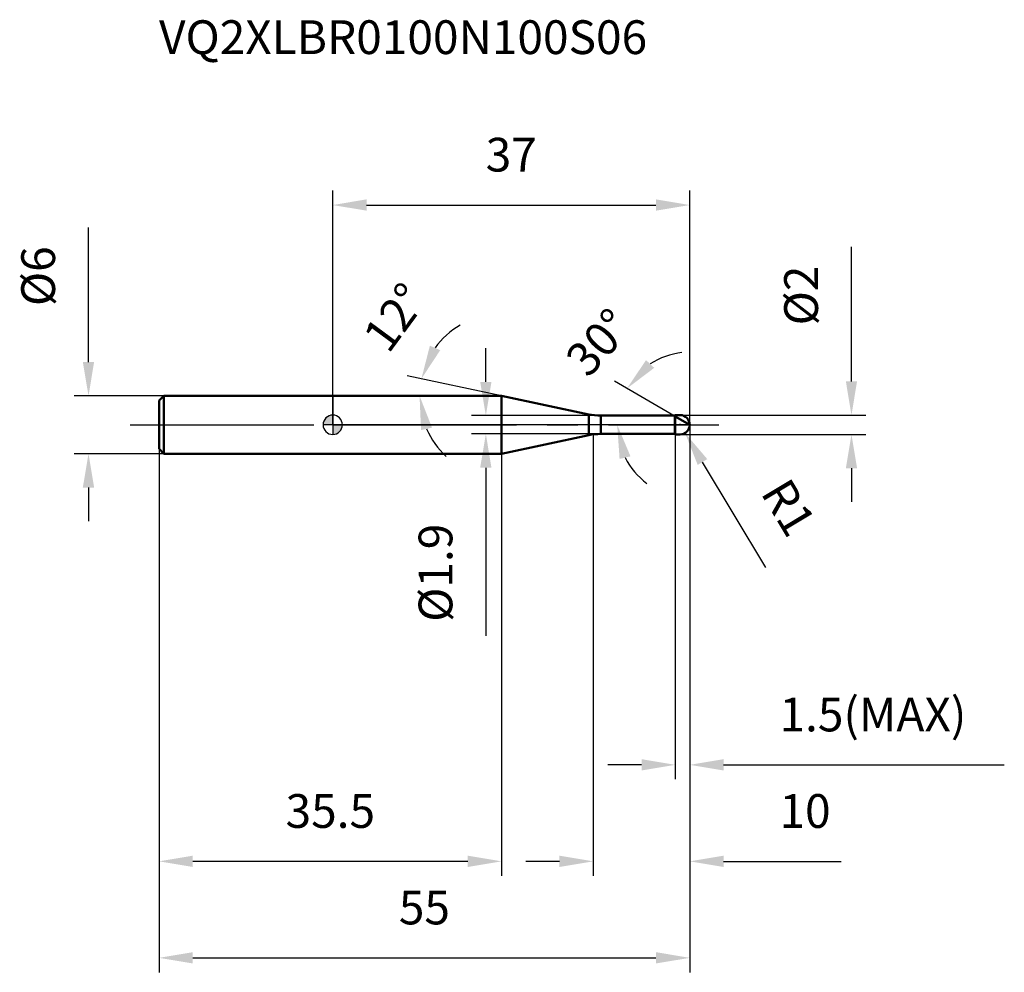
# Model space of a CAD drawing. Units: millimetres. Extents: x -32 to 70, y -57 to 42.
import ezdxf

# ---------------------------------------------------------------- set-up
doc = ezdxf.new("R2010")
doc.units = ezdxf.units.MM
doc.linetypes.add('CENTER2', pattern=[28.575, 19.05, -3.175, 3.175, -3.175])
for name, color, linetype, lineweight in [('1', 4, 'Continuous', 50), ('2', 7, 'Continuous', 25), ('4', 2, 'CENTER2', 25), ('cut', 1, 'Continuous', 25), ('nocut', 7, 'Continuous', 25), ('sk1', 4, 'Continuous', 50), ('sk2', 7, 'Continuous', 25), ('sk4', 2, 'CENTER2', 25), ('sk6', 5, 'Continuous', 35)]:
    doc.layers.add(name, color=color, linetype=linetype, lineweight=lineweight)
doc.layers.add('7', color=5, linetype='Continuous')
doc.styles.add('simplex', font='txt.shx', dxfattribs={"height": 3.5})
doc.dimstyles.new('コピー - ISO-25', dxfattribs={"dimscale": 0, "dimtxt": 3.5, "dimasz": 3.5, "dimexe": 1.5, "dimexo": 0, "dimgap": 2.3, "dimtad": 1, "dimdec": 8, "dimdsep": 46, "dimtxsty": 'simplex', "dimcen": 0.09, "dimclrd": 256, "dimclre": 256, "dimclrt": 256, "dimadec": 0, "dimazin": 0, "dimtfac": 1, "dimtofl": 0, "dimtmove": 0, "dimatfit": 3, "dimfxl": 1, "dimtolj": 1, "dimlwd": -1, "dimlwe": -1, "dimarcsym": 0})

# ---------------------------------------------------------------- blocks, each defined once
blk = doc.blocks.new('zero block')
h = blk.add_hatch(color=7)
h.paths.add_polyline_path([(0, 1, 0.414214), (-1, 0), (0, 0)])
h.paths.add_polyline_path([(1, 0), (0, 0), (0, -1, 0.414214)])
at = {"color": 7, "ltscale": 0.2}
for p, q in [((-1, 0), (1, 0)), ((0, -1), (0, 1))]:
    blk.add_line(p, q, dxfattribs=at)
for start, end in [(90, 180), (180, 270), (0, 90), (270, 0)]:
    blk.add_arc((0, 0), 1, start, end, dxfattribs=at)
blk = doc.blocks.new('*D153')
at = {"layer": '2'}
for p, q in [((37, 0), (37, -46.74)), ((27, -1), (27, -46.74)), ((23.5, -45.24), (20, -45.24)), ((40.5, -45.24), (52.68, -45.24))]:
    blk.add_line(p, q, dxfattribs=at)
for points in [[(23.5, -45.82), (23.5, -44.65), (27, -45.24)], [(40.5, -44.65), (40.5, -45.82), (37, -45.24)]]:
    blk.add_solid(points, dxfattribs=at)
at = {"layer": 'Defpoints', "color": 0}
for p in [(37, 0), (27, -1), (27, -45.24)]:
    blk.add_point(p, dxfattribs=at)
at = {"layer": '2', "insert": (46.3, -38.27), "char_height": 3.5, "attachment_point": 1, "line_spacing_factor": 0.9, "style": 'simplex'}
blk.add_mtext('\\A1;10', dxfattribs=at)
blk = doc.blocks.new('*D164')
at = {"layer": '2'}
for p, q in [((53.76, 4.5), (53.76, 18.43)), ((36, 1), (55.26, 1)), ((36, -1), (55.26, -1)), ((53.76, -4.5), (53.76, -8))]:
    blk.add_line(p, q, dxfattribs=at)
for points in [[(53.18, 4.5), (54.34, 4.5), (53.76, 1)], [(54.34, -4.5), (53.18, -4.5), (53.76, -1)]]:
    blk.add_solid(points, dxfattribs=at)
at = {"layer": 'Defpoints', "color": 0}
for p in [(36, 1), (53.76, 1), (36, -1)]:
    blk.add_point(p, dxfattribs=at)
at = {"layer": '2', "insert": (46.79, 10.3), "char_height": 3.5, "attachment_point": 1, "rotation": 90, "line_spacing_factor": 0.9, "style": 'simplex'}
blk.add_mtext('\\A1;%%c2', dxfattribs=at)
blk = doc.blocks.new('*D175')
at = {"layer": '2'}
for p, q in [((35.91, 0), (36.09, 0)), ((36, -0.09), (36, 0.09)), ((44.9, -14.8), (38.32, -3.86))]:
    blk.add_line(p, q, dxfattribs=at)
blk.add_solid([(38.82, -3.56), (37.82, -4.16), (36.52, -0.86)], dxfattribs=at)
at = {"layer": 'Defpoints', "color": 0}
for p in [(36, 0), (36.52, -0.86)]:
    blk.add_point(p, dxfattribs=at)
at = {"layer": '2', "insert": (47.28, -5.24), "char_height": 3.5, "attachment_point": 1, "rotation": 301.0168, "line_spacing_factor": 0.9, "style": 'simplex'}
blk.add_mtext('\\A1;R1', dxfattribs=at)
blk = doc.blocks.new('*D186')
at = {"layer": '2'}
for q in [(7.72, 5.08), (7.5, 3)]:
    blk.add_line((17.5, 3), q, dxfattribs=at)
for start, end in [(120.4636, 144.2318), (203.7682, 227.5364)]:
    blk.add_arc((17.5, 3), 8.5, start, end, dxfattribs=at)
for points in [[(10.07, 8.2), (11.14, 7.73), (9.19, 4.77)], [(10.29, -0.3), (9.15, -0.55), (9, 3)]]:
    blk.add_solid(points, dxfattribs=at)
at = {"layer": 'Defpoints', "color": 0}
for p in [(9.02, 3.59), (0, 3), (0.2, 3), (17.5, 3), (17.7, 2.96)]:
    blk.add_point(p, dxfattribs=at)
at = {"layer": '2', "insert": (5.04, 12.17), "char_height": 3.5, "attachment_point": 2, "rotation": 53.6463, "line_spacing_factor": 0.9, "style": 'simplex'}
blk.add_mtext('\\A1;12%%d', dxfattribs=at)
blk = doc.blocks.new('*D197')
at = {"layer": '2'}
for p, q in [((35.5, 0.87), (29.19, 4.51)), ((37, 0), (27.98, 0))]:
    blk.add_line(p, q, dxfattribs=at)
for start, end in [(96.1542, 123.0771), (206.9229, 233.8458)]:
    blk.add_arc((37, 0), 7.52, start, end, dxfattribs=at)
for points in [[(32.47, 6.7), (33.32, 5.9), (30.49, 3.76)], [(30.86, -3.27), (29.73, -3.54), (29.48, 0)]]:
    blk.add_solid(points, dxfattribs=at)
at = {"layer": 'Defpoints', "color": 0}
for p in [(29.6, 1.31), (35.5, 0.87), (35.63, 0.79), (37, 0), (37.15, 0)]:
    blk.add_point(p, dxfattribs=at)
at = {"layer": '2', "insert": (26.25, 9.71), "char_height": 3.5, "attachment_point": 2, "rotation": 47.9006, "line_spacing_factor": 0.9, "style": 'simplex'}
blk.add_mtext('\\A1;30%%d', dxfattribs=at)
blk = doc.blocks.new('*D208')
at = {"layer": '2'}
for p, q in [((37, 0), (37, -36.74)), ((35.5, -1), (35.5, -36.74)), ((32, -35.24), (28.5, -35.24)), ((40.5, -35.24), (69.6, -35.24))]:
    blk.add_line(p, q, dxfattribs=at)
for points in [[(32, -35.82), (32, -34.65), (35.5, -35.24)], [(40.5, -34.65), (40.5, -35.82), (37, -35.24)]]:
    blk.add_solid(points, dxfattribs=at)
at = {"layer": 'Defpoints', "color": 0}
for p in [(37, 0), (35.5, -1), (37, -35.24)]:
    blk.add_point(p, dxfattribs=at)
at = {"layer": '2', "insert": (46.3, -28.27), "char_height": 3.5, "attachment_point": 1, "line_spacing_factor": 0.9, "style": 'simplex'}
blk.add_mtext('\\A1;1.5(MAX)', dxfattribs=at)
blk = doc.blocks.new('*D219')
at = {"layer": 'Defpoints', "color": 0}
for p in [(-25.31, 3), (-17.5, 3), (-17.5, -3)]:
    blk.add_point(p, dxfattribs=at)
at = {"layer": 'sk2'}
for p, q in [((-25.31, 6.5), (-25.31, 20.43)), ((-17.5, 3), (-26.81, 3)), ((-17.5, -3), (-26.81, -3)), ((-25.31, -6.5), (-25.31, -10))]:
    blk.add_line(p, q, dxfattribs=at)
for points in [[(-25.9, 6.5), (-24.73, 6.5), (-25.31, 3)], [(-24.73, -6.5), (-25.9, -6.5), (-25.31, -3)]]:
    blk.add_solid(points, dxfattribs=at)
at = {"layer": 'sk2', "insert": (-32.28, 12.3), "char_height": 3.5, "attachment_point": 1, "rotation": 90, "line_spacing_factor": 0.9, "style": 'simplex'}
blk.add_mtext('\\A1;%%c6', dxfattribs=at)
blk = doc.blocks.new('*D2210')
at = {"layer": 'Defpoints', "color": 0}
for p in [(37, 0), (-18, -2.5), (37, -55.24)]:
    blk.add_point(p, dxfattribs=at)
at = {"layer": 'sk2'}
for p, q in [((37, 0), (37, -56.74)), ((-18, -2.5), (-18, -56.74)), ((-14.5, -55.24), (33.5, -55.24))]:
    blk.add_line(p, q, dxfattribs=at)
for points in [[(-14.5, -54.65), (-14.5, -55.82), (-18, -55.24)], [(33.5, -55.82), (33.5, -54.65), (37, -55.24)]]:
    blk.add_solid(points, dxfattribs=at)
at = {"layer": 'sk2', "insert": (9.5, -48.27), "char_height": 3.5, "attachment_point": 2, "line_spacing_factor": 0.9, "style": 'simplex'}
blk.add_mtext('\\A1;55', dxfattribs=at)
blk = doc.blocks.new('*D2311')
at = {"layer": 'Defpoints', "color": 0}
for p in [(-18, -2.5), (17.5, -3), (-18, -45.24)]:
    blk.add_point(p, dxfattribs=at)
at = {"layer": 'sk2'}
for p, q in [((-18, -2.5), (-18, -46.74)), ((17.5, -3), (17.5, -46.74)), ((14, -45.24), (-14.5, -45.24))]:
    blk.add_line(p, q, dxfattribs=at)
for points in [[(-14.5, -44.65), (-14.5, -45.82), (-18, -45.24)], [(14, -45.82), (14, -44.65), (17.5, -45.24)]]:
    blk.add_solid(points, dxfattribs=at)
at = {"layer": 'sk2', "insert": (-0.25, -38.27), "char_height": 3.5, "attachment_point": 2, "line_spacing_factor": 0.9, "style": 'simplex'}
blk.add_mtext('\\A1;35.5', dxfattribs=at)
blk = doc.blocks.new('*D2412')
at = {"layer": '2'}
for p, q in [((0, 0), (0, 24.27)), ((37, 0), (37, 24.27)), ((3.5, 22.77), (33.5, 22.77))]:
    blk.add_line(p, q, dxfattribs=at)
for points in [[(3.5, 23.36), (3.5, 22.19), (0, 22.77)], [(33.5, 22.19), (33.5, 23.36), (37, 22.77)]]:
    blk.add_solid(points, dxfattribs=at)
at = {"layer": 'Defpoints', "color": 0}
for p in [(37, 22.77), (0, 0), (37, 0)]:
    blk.add_point(p, dxfattribs=at)
at = {"layer": '2', "insert": (18.5, 29.74), "char_height": 3.5, "attachment_point": 2, "line_spacing_factor": 0.9, "style": 'simplex'}
blk.add_mtext('\\A1;37', dxfattribs=at)
blk = doc.blocks.new('*D2513')
at = {"layer": '2'}
for p, q in [((15.87, 4.45), (15.87, 7.95)), ((27.77, 0.95), (14.37, 0.95)), ((27.77, -0.95), (14.37, -0.95)), ((15.87, -4.45), (15.87, -21.88))]:
    blk.add_line(p, q, dxfattribs=at)
for points in [[(15.28, 4.45), (16.45, 4.45), (15.87, 0.95)], [(16.45, -4.45), (15.28, -4.45), (15.87, -0.95)]]:
    blk.add_solid(points, dxfattribs=at)
at = {"layer": 'Defpoints', "color": 0}
for p in [(27.77, 0.95), (15.87, -0.95), (27.77, -0.95)]:
    blk.add_point(p, dxfattribs=at)
at = {"layer": '2', "insert": (8.9, -10.25), "char_height": 3.5, "attachment_point": 3, "rotation": 90, "line_spacing_factor": 0.9, "style": 'simplex'}
blk.add_mtext('\\A1;%%c1.9', dxfattribs=at)

msp = doc.modelspace()

# ---------------------------------------------------------------- linework, layer by layer
at = {"layer": '1'}
for p, q in [((17.49786411, 3), (0, 3)), ((26.5255111, 1.0811144), (17.49786411, 3)), ((17.49786411, 3), (17.49786411, -3)), ((26.5255111, 1.0811144), (26.5255111, -1.0811144)), ((27.77298124, 0.95), (35.45, 0.95)), ((27.77298124, 0.95), (27.77298124, -0.95)), ((35.5, 1), (35.45, 0.95)), ((35.45, 0.95), (35.45, -0.95)), ((35.5, 1), (36, 1)), ((35.5, 1), (35.5, -1)), ((37, 0), (35.5, 0.8660254)), ((35.45, -0.95), (27.77298124, -0.95)), ((35.45, -0.95), (35.5, -1)), ((36, -1), (35.5, -1)), ((17.49786411, -3), (26.5255111, -1.0811144)), ((0, -3), (17.49786411, -3))]:
    msp.add_line(p, q, dxfattribs=at)
for centre, radius, start, end in [((27.77298124, 6.95), 6, 258, 270), ((36, 0), 1, 270, 90), ((27.77298124, -6.95), 6, 90, 102)]:
    msp.add_arc(centre, radius, start, end, dxfattribs=at)
at = {"layer": '4'}
msp.add_line((0, 0), (40, 0), dxfattribs=at)
at = {"layer": '7'}
for p, q in [((35.5, 1), (36, 1)), ((35.5, 1), (35.5, -1)), ((36, -1), (35.5, -1))]:
    msp.add_line(p, q, dxfattribs=at)
msp.add_arc((36, 0), 1, 270, 90, dxfattribs=at)
at = {"layer": 'cut'}
for p, q in [((36, 1), (35.5, 1)), ((35.5, 1), (35.5, 0)), ((35.5, 0), (37, 0))]:
    msp.add_line(p, q, dxfattribs=at)
msp.add_arc((36, 0), 1, 0, 90, dxfattribs=at)
at = {"layer": 'nocut'}
for p, q in [((0, 3), (0, 0)), ((17.49786411, 3), (0, 3)), ((26.5255111, 1.0811144), (17.49786411, 3)), ((35.5, 0), (0, 0)), ((27.77298124, 0.95), (35.45, 0.95)), ((35.5, 1), (35.45, 0.95)), ((35.5, 1), (35.5, 0))]:
    msp.add_line(p, q, dxfattribs=at)
msp.add_arc((27.77298124, 6.95), 6, 258, 270, dxfattribs=at)
at = {"layer": 'sk1'}
for p, q in [((-18, 2.5), (-17.5, 3)), ((-18, 2.5), (-18, -2.5)), ((-17.5, 3), (-17.5, -3)), ((0, 3), (-17.5, 3)), ((-18, -2.5), (-17.5, -3)), ((-17.5, -3), (0, -3))]:
    msp.add_line(p, q, dxfattribs=at)
at = {"layer": 'sk4'}
msp.add_line((-21, 0), (0, 0), dxfattribs=at)

# ---------------------------------------------------------------- block references
at = {"rotation": 180}
msp.add_blockref('zero block', (0, 0), dxfattribs=at)

# ---------------------------------------------------------------- texts
at = {"layer": 'sk6', "insert": (-18, 41.91579919), "char_height": 3.5, "width": 53.55, "attachment_point": 1, "line_spacing_factor": 0.9, "style": 'simplex'}
msp.add_mtext('VQ2XLBR0100N100S06', dxfattribs=at)

# ---------------------------------------------------------------- dimensions: what is measured, and where the dimension line sits
at = {"layer": '2'}
dim = msp.add_linear_dim(base=(37, 22.7719501661), p1=(0, 0), p2=(37, 0), dimstyle='コピー - ISO-25', override={"dimscale": 1}, dxfattribs=at)
dim.commit()
dim.dimension.update_dxf_attribs({"geometry": '*D2412', "text_midpoint": (18.5, 27.4052834994)})
for base, p1, p2, angle, picture, middle in [((53.75951648, 1), (36, -1), (36, 1), 90, '*D164', (53.75951648, 13.21666667)), ((15.86608218, -0.95), (27.77298124, 0.95), (27.77298124, -0.95), 270, '*D2513', (15.86608218, -14.91666667))]:
    dim = msp.add_linear_dim(base=base, p1=p1, p2=p2, angle=angle, text='%%c<>', dimstyle='コピー - ISO-25', override={"dimscale": 1}, dxfattribs=at)
    dim.commit()
    dim.dimension.update_dxf_attribs({"geometry": picture, "text_midpoint": middle, "dimtype": 160})
for base, line1, line2, picture, middle in [((9.02064689, 3.59278477), ((17.6966925, 2.95773772), (17.49786411, 3)), ((0.20327034, 3), (0, 3)), '*D186', (10.65386815, 8.03729341)), ((29.59673076, 1.30539611), ((35.63031433, 0.79078839), (35.5, 0.8660254)), ((37.15047403, 0), (37, 0)), '*D197', (31.4221612, 5.03985801))]:
    dim = msp.add_angular_dim_2l(base=base, line1=line1, line2=line2, dimstyle='コピー - ISO-25', override={"dimscale": 1}, dxfattribs=at)
    dim.commit()
    dim.dimension.update_dxf_attribs({"geometry": picture, "text_midpoint": middle, "dimtype": 162})
dim = msp.add_linear_dim(base=(27, -45.2370480382), p1=(37, 0), p2=(27, -1), angle=180, dimstyle='コピー - ISO-25', override={"dimscale": 1}, dxfattribs=at)
dim.commit()
dim.dimension.update_dxf_attribs({"geometry": '*D153', "text_midpoint": (48.3416666667, -45.2370480382), "dimtype": 160})
dim = msp.add_linear_dim(base=(37, -35.23704804), p1=(35.5, -1), p2=(37, 0), text='<>(MAX)', dimstyle='コピー - ISO-25', override={"dimscale": 1}, dxfattribs=at)
dim.commit()
dim.dimension.update_dxf_attribs({"geometry": '*D208', "text_midpoint": (56.8, -35.23704804), "dimtype": 160})
dim = msp.add_radius_dim(center=(36, 0), mpoint=(36.51528954, -0.857016155), dimstyle='コピー - ISO-25', override={"dimscale": 1}, dxfattribs=at)
dim.commit()
dim.dimension.update_dxf_attribs({"geometry": '*D175', "text_midpoint": (42.374322411, -5.50738384), "dimtype": 164})
at = {"layer": 'sk2'}
dim = msp.add_linear_dim(base=(-25.3136099999, 3), p1=(-17.5, -3), p2=(-17.5, 3), angle=90, text='%%c<>', dimstyle='コピー - ISO-25', override={"dimscale": 1}, dxfattribs=at)
dim.commit()
dim.dimension.update_dxf_attribs({"geometry": '*D219', "text_midpoint": (-25.3136099999, 15.2166666667), "dimtype": 160})
dim = msp.add_linear_dim(base=(37, -55.2370480382), p1=(-18, -2.5), p2=(37, 0), dimstyle='コピー - ISO-25', override={"dimscale": 1}, dxfattribs=at)
dim.commit()
dim.dimension.update_dxf_attribs({"geometry": '*D2210', "text_midpoint": (9.5, -50.6037147049)})
dim = msp.add_linear_dim(base=(-18, -45.23704804), p1=(17.49786411, -3), p2=(-18, -2.5), angle=180, dimstyle='コピー - ISO-25', override={"dimscale": 1, "dimdec": 1}, dxfattribs=at)
dim.commit()
dim.dimension.update_dxf_attribs({"geometry": '*D2311', "text_midpoint": (-0.25106795, -40.6037147)})

doc.saveas('drawing.dxf')
